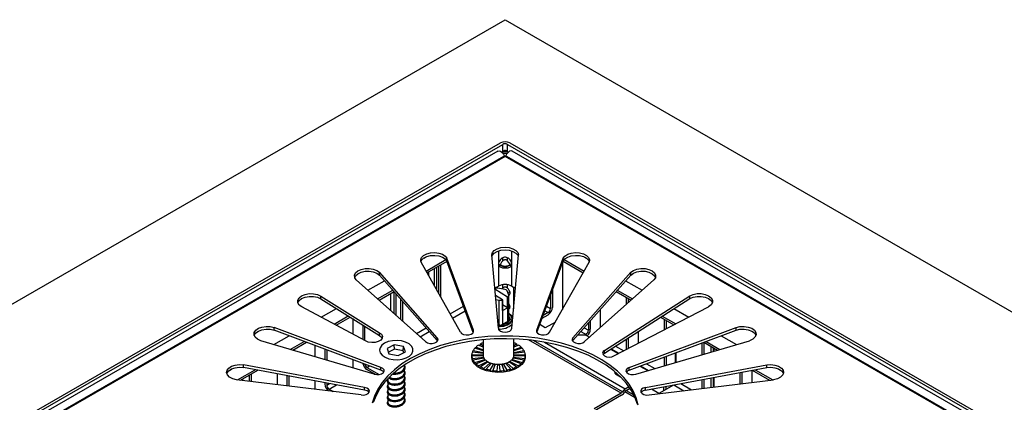
# Model space of a CAD drawing. Units: millimetres. Extents: x 15 to 589, y 5 to 415.
# Drawn here: x 524 to 554, y 132 to 144 of the extents above; entities that cross this region are included whole.
import ezdxf

# ---------------------------------------------------------------- set-up
doc = ezdxf.new("R2010")
doc.units = ezdxf.units.MM

msp = doc.modelspace()

# ---------------------------------------------------------------- linework, layer by layer
at = {"color": 7, "linetype": 'Continuous', "lineweight": 25}
for p, q in [((503.3124, 123.1649), (538.6677, 143.5751)), ((538.6677, 143.5751), (574.0231, 123.1649)), ((524.667, 131.8853), (538.5263, 139.8861)), ((524.7377, 131.8445), (538.597, 139.8452)), ((538.597, 139.6267), (538.597, 139.8452)), ((538.7384, 139.8452), (552.5977, 131.8445)), ((538.7384, 139.6267), (538.7384, 139.8452)), ((538.8091, 139.8861), (552.6684, 131.8853)), ((538.4519, 139.6415), (525.0168, 131.8856)), ((538.6177, 139.4831), (525.3241, 131.8088)), ((538.6677, 139.4781), (525.3741, 131.8039)), ((551.9613, 131.8039), (538.6677, 139.4781)), ((552.0113, 131.8088), (538.7177, 139.4831)), ((552.3186, 131.8856), (538.8836, 139.6415)), ((538.4677, 134.344), (538.2677, 136.5377)), ((538.8677, 134.344), (539.0677, 136.5377)), ((537.3357, 134.2275), (536.159, 136.3166)), ((536.2376, 136.4422), (536.29, 136.4724)), ((536.3061, 136.0555), (536.9019, 136.3995)), ((536.3338, 136.0062), (536.9327, 136.352)), ((536.7331, 136.2367), (536.7331, 135.2975)), ((537.7221, 134.2873), (536.9318, 136.4361)), ((536.9318, 136.3545), (536.9318, 136.4361)), ((537.7173, 134.2187), (536.9318, 136.3545)), ((538.4711, 136.2603), (538.4711, 135.6069)), ((538.8643, 135.6069), (538.8643, 136.2603)), ((539.6133, 134.2873), (540.4037, 136.4361)), ((539.6181, 134.2187), (540.4037, 136.3545)), ((539.9997, 134.2275), (541.1764, 136.3166)), ((540.3789, 136.2872), (540.3789, 134.9008)), ((540.4027, 136.352), (541.0016, 136.0062)), ((540.4037, 136.3545), (540.4037, 136.4361)), ((540.4336, 136.3995), (541.0294, 136.0555)), ((541.0455, 136.4724), (541.0978, 136.4422)), ((536.6409, 134.0614), (534.9141, 136.0189)), ((534.9141, 135.9373), (534.9141, 136.0189)), ((536.6409, 133.9797), (534.9141, 135.9373)), ((536.3795, 136.0326), (536.3795, 135.9251)), ((536.5464, 136.129), (536.5464, 135.6289)), ((536.6171, 136.1698), (536.6171, 135.5033)), ((536.6765, 136.2041), (536.6765, 135.3979)), ((540.6945, 134.0614), (542.4213, 136.0189)), ((540.6945, 133.9797), (542.4213, 135.9373)), ((542.4213, 135.9373), (542.4213, 136.0189)), ((536.2945, 133.9459), (534.2213, 135.788)), ((534.5691, 135.479), (535.0656, 135.7656)), ((541.0409, 133.9459), (543.1141, 135.788)), ((542.2699, 135.7656), (542.7663, 135.479)), ((534.8598, 135.2206), (535.3147, 135.4832)), ((534.9044, 135.1811), (535.3528, 135.4399)), ((535.2481, 135.3795), (535.2481, 134.8756)), ((535.3443, 135.435), (535.3443, 134.7902)), ((535.415, 134.7274), (535.415, 135.3694)), ((538.7408, 135.2778), (538.3608, 135.5172)), ((538.3773, 135.3359), (538.5934, 135.1998)), ((538.4146, 135.5742), (538.4711, 135.6069)), ((538.4146, 135.5434), (538.4146, 135.5742)), ((538.6629, 135.5029), (538.4537, 135.541)), ((538.778, 135.3367), (538.7305, 135.4603)), ((538.8643, 135.6069), (538.9209, 135.5742)), ((538.9209, 135.5742), (538.9209, 135.4109)), ((538.9209, 135.4109), (538.9209, 134.9269)), ((540.0819, 135.4797), (540.0819, 134.9693)), ((541.9826, 135.4399), (542.431, 135.1811)), ((542.0208, 135.4832), (542.4756, 135.2206)), ((533.163, 135.308), (534.9201, 134.2123)), ((533.163, 135.2264), (533.163, 135.308)), ((533.163, 135.2264), (534.9201, 134.1306)), ((535.5451, 135.2219), (535.5451, 134.6118)), ((535.6017, 135.1578), (535.6017, 134.5615)), ((538.3895, 135.2016), (538.4886, 135.1835)), ((538.4886, 134.4404), (538.4886, 135.1835)), ((538.5862, 135.196), (538.5934, 135.1998)), ((538.5862, 135.196), (538.5862, 134.453)), ((538.5934, 134.8732), (538.5934, 135.1998)), ((538.7408, 134.9512), (538.5934, 135.0441)), ((538.7408, 135.2778), (538.748, 135.2816)), ((538.7408, 134.9512), (538.7408, 135.2778)), ((538.748, 134.5413), (538.748, 135.2816)), ((538.7804, 134.5872), (538.7804, 135.3242)), ((540.0254, 135.3259), (540.0254, 134.9366)), ((541.6376, 133.6816), (544.1831, 135.3145)), ((541.6376, 133.6), (544.1831, 135.2328)), ((542.2881, 135.2636), (542.2881, 135.0541)), ((542.3447, 135.2309), (542.3447, 135.1043)), ((544.1831, 135.2328), (544.1831, 135.3145)), ((534.4958, 133.9674), (532.5977, 134.9817)), ((533.1741, 134.6737), (533.6286, 134.936)), ((538.5934, 134.8732), (538.7408, 134.9512)), ((538.7965, 134.7743), (538.7804, 134.7836)), ((539.775, 134.6451), (539.9547, 134.7488)), ((539.9547, 134.8141), (539.8055, 134.728)), ((541.5103, 134.9045), (541.5103, 134.363)), ((541.9204, 133.5184), (544.7488, 134.9879)), ((543.714, 134.9319), (544.1531, 134.6784)), ((533.5575, 134.4688), (533.9835, 134.7147)), ((533.6162, 134.4374), (534.0379, 134.6808)), ((534.1168, 134.6316), (534.1168, 134.1699)), ((538.4572, 134.4544), (538.4886, 134.4404)), ((538.5862, 134.453), (538.6105, 134.474)), ((538.6105, 134.474), (538.7237, 134.5339)), ((538.7237, 134.5339), (538.7416, 134.5376)), ((538.7416, 134.5376), (538.748, 134.5413)), ((538.7804, 134.6196), (538.7998, 134.6191)), ((538.7998, 134.6191), (538.8657, 134.5894)), ((539.8698, 134.3569), (539.7042, 134.4526)), ((540.1703, 134.5304), (539.8698, 134.3569)), ((541.1567, 134.5037), (541.1567, 134.2835)), ((541.2133, 134.5678), (541.2133, 134.3161)), ((543.3107, 134.6732), (543.705, 134.4456)), ((543.3643, 134.7076), (543.7646, 134.4765)), ((543.4195, 134.6104), (543.4195, 134.2972)), ((543.476, 134.5778), (543.476, 134.3266)), ((534.9572, 133.1739), (531.7663, 134.3708)), ((531.7663, 134.2891), (531.7663, 134.3708)), ((534.9572, 133.0923), (531.7663, 134.2891)), ((534.4138, 134.4464), (534.4138, 134.0112)), ((534.4703, 134.4111), (534.4703, 133.981)), ((534.9201, 134.1306), (534.9201, 134.2123)), ((537.7221, 134.2275), (537.7221, 134.2873)), ((539.6133, 134.2275), (539.6133, 134.2873)), ((541.086, 134.161), (541.0518, 134.1413)), ((542.3782, 133.1739), (545.5691, 134.3708)), ((542.3782, 133.0923), (545.5691, 134.2891)), ((542.6417, 134.244), (542.6417, 133.8931)), ((545.5691, 134.2891), (545.5691, 134.3708)), ((534.7572, 132.9739), (531.3663, 133.9708)), ((531.7574, 133.8558), (532.2159, 134.1205)), ((532.2465, 133.712), (532.6634, 133.9526)), ((532.3215, 133.69), (532.7319, 133.9269)), ((536.6409, 133.9797), (536.6409, 134.0614)), ((536.6548, 133.9628), (536.6409, 133.9797)), ((537.9341, 133.8755), (538.0111, 133.8256)), ((538.0111, 134.0001), (538.0111, 133.5332)), ((538.9311, 133.5332), (538.9311, 134.0264)), ((538.9311, 133.8256), (539.0082, 133.8755)), ((540.6945, 133.9797), (540.6806, 133.9628)), ((540.6945, 133.9797), (540.6945, 134.0614)), ((541.0849, 134.1413), (540.837, 134.1413)), ((541.0849, 134.1413), (541.1915, 134.0797)), ((542.2881, 134.0173), (542.2881, 133.7094)), ((542.3447, 134.0535), (542.3447, 133.7388)), ((542.5782, 132.9739), (545.9691, 133.9708)), ((544.5508, 133.9072), (544.5508, 133.5539)), ((544.6035, 133.9269), (545.0139, 133.69)), ((544.6074, 133.9246), (544.6074, 133.5705)), ((544.6721, 133.9526), (545.0889, 133.712)), ((545.1196, 134.1205), (545.578, 133.8558)), ((532.9854, 133.8318), (532.9854, 133.4948)), ((533.2824, 133.7205), (533.2824, 133.4075)), ((533.339, 133.6992), (533.339, 133.3909)), ((534.915, 133.6898), (534.915, 133.6816)), ((535.3575, 133.8531), (535.1413, 133.7427)), ((535.1413, 133.7427), (535.1988, 133.5794)), ((535.3606, 133.7221), (535.1809, 133.6303)), ((535.1988, 133.5794), (535.4725, 133.5265)), ((535.6313, 133.8002), (535.3575, 133.8531)), ((535.3606, 133.7221), (535.3575, 133.8531)), ((535.6199, 133.6719), (535.3606, 133.7221)), ((535.4725, 133.5265), (535.6888, 133.6369)), ((535.6199, 133.6719), (535.6313, 133.8002)), ((535.6409, 133.6124), (535.6199, 133.6719)), ((535.6888, 133.6369), (535.6313, 133.8002)), ((535.915, 133.6816), (535.915, 133.6898)), ((538.0111, 133.592), (537.6891, 133.6306)), ((537.7096, 133.6746), (538.0111, 133.6171)), ((538.0111, 133.671), (537.7594, 133.7441)), ((537.7989, 133.7836), (538.0111, 133.7031)), ((538.0111, 133.7749), (537.8782, 133.8432)), ((539.0641, 133.8432), (538.9311, 133.7749)), ((538.9311, 133.7031), (539.1434, 133.7836)), ((539.1829, 133.7441), (538.9311, 133.671)), ((538.9311, 133.6171), (539.2327, 133.6746)), ((539.2532, 133.6306), (538.9311, 133.592)), ((541.6376, 133.6), (541.6376, 133.6816)), ((541.8199, 133.7169), (542.0486, 133.5849)), ((543.7589, 133.321), (543.7589, 133.6101)), ((543.773, 133.6154), (543.773, 133.3252)), ((544.8195, 133.8022), (544.8195, 133.6328)), ((544.8903, 133.6536), (544.8903, 133.7614)), ((544.9044, 133.7532), (544.9044, 133.6578)), ((534.1168, 133.4075), (534.1168, 133.1622)), ((537.6711, 133.5013), (537.6711, 133.4842)), ((537.6721, 133.556), (538.0111, 133.5447)), ((538.0111, 133.5217), (537.6721, 133.5104)), ((537.6891, 133.4358), (538.0216, 133.4756)), ((538.032, 133.4533), (537.7096, 133.3918)), ((537.7594, 133.3223), (538.0628, 133.4104)), ((538.0828, 133.3904), (537.7989, 133.2828)), ((537.8782, 133.2232), (538.1317, 133.3536)), ((538.16, 133.3373), (537.9341, 133.1909)), ((538.0111, 133.5332), (538.0111, 133.5217)), ((538.0216, 133.4756), (538.0268, 133.4645)), ((538.0268, 133.4645), (538.032, 133.4533)), ((538.0374, 133.1451), (538.2238, 133.309)), ((538.0628, 133.4104), (538.0728, 133.4004)), ((538.0728, 133.4004), (538.0828, 133.3904)), ((538.2585, 133.2975), (538.1058, 133.1223)), ((538.1317, 133.3536), (538.1459, 133.3454)), ((538.1459, 133.3454), (538.16, 133.3373)), ((538.2238, 133.309), (538.2411, 133.3032)), ((538.2262, 133.0935), (538.3328, 133.2797)), ((538.2411, 133.3032), (538.2585, 133.2975)), ((538.3714, 133.2737), (538.3025, 133.0818)), ((538.3328, 133.2797), (538.3521, 133.2767)), ((538.3521, 133.2767), (538.3714, 133.2737)), ((538.5709, 133.2737), (538.5902, 133.2767)), ((538.6398, 133.0818), (538.5709, 133.2737)), ((538.5902, 133.2767), (538.6095, 133.2797)), ((538.6095, 133.2797), (538.7161, 133.0935)), ((538.6838, 133.2975), (538.7011, 133.3032)), ((538.8365, 133.1223), (538.6838, 133.2975)), ((538.7011, 133.3032), (538.7185, 133.309)), ((538.7185, 133.309), (538.9049, 133.1451)), ((538.7823, 133.3373), (538.7964, 133.3454)), ((539.0082, 133.1909), (538.7823, 133.3373)), ((538.7964, 133.3454), (538.8106, 133.3536)), ((538.8106, 133.3536), (539.0641, 133.2232)), ((538.8595, 133.3904), (538.8695, 133.4004)), ((539.1434, 133.2828), (538.8595, 133.3904)), ((538.8695, 133.4004), (538.8795, 133.4104)), ((538.8795, 133.4104), (539.1829, 133.3223)), ((538.9103, 133.4533), (538.9155, 133.4645)), ((539.2327, 133.3918), (538.9103, 133.4533)), ((538.9155, 133.4645), (538.9206, 133.4756)), ((538.9206, 133.4756), (539.2532, 133.4358)), ((538.9311, 133.5447), (539.2702, 133.556)), ((538.9311, 133.5217), (538.9311, 133.5332)), ((539.2702, 133.5104), (538.9311, 133.5217)), ((539.2711, 133.4842), (539.2711, 133.5013)), ((543.4195, 133.4828), (543.4195, 133.2213)), ((543.476, 133.504), (543.476, 133.2379)), ((530.4393, 133.0949), (530.4917, 133.1251)), ((530.6713, 132.8026), (531.1961, 133.1056)), ((530.7646, 132.7912), (531.2815, 133.0896)), ((534.4694, 132.5728), (530.8507, 133.2521)), ((530.8507, 133.1705), (530.8507, 133.2521)), ((534.4694, 132.4912), (530.8507, 133.1705)), ((531.854, 132.9821), (531.854, 132.6577)), ((534.541, 133.1748), (534.9089, 132.9624)), ((534.7915, 132.9649), (534.541, 133.1095)), ((534.9572, 133.0923), (534.9572, 133.1739)), ((535.665, 133.1908), (535.665, 133.2478)), ((535.665, 133.0275), (535.665, 133.1078)), ((538.4317, 133.0719), (538.4511, 133.2676)), ((538.4511, 133.2676), (538.4711, 133.2676)), ((538.4711, 133.2676), (538.4911, 133.2676)), ((538.4911, 133.2676), (538.5106, 133.0719)), ((541.9664, 132.9793), (542.115, 132.8935)), ((542.3782, 133.0923), (542.3782, 133.1739)), ((542.6957, 133.2114), (542.9286, 133.0769)), ((542.866, 132.5728), (546.4848, 133.2521)), ((542.866, 132.4912), (546.4848, 133.1705)), ((545.6822, 133.0198), (545.6822, 132.6823)), ((545.7388, 133.0304), (545.7388, 132.6892)), ((546.0358, 133.0862), (546.0358, 132.7256)), ((546.0539, 133.0896), (546.5708, 132.7912)), ((546.1393, 133.1056), (546.6642, 132.8026)), ((546.4848, 133.1705), (546.4848, 133.2521)), ((546.8438, 133.1251), (546.8961, 133.0949)), ((534.3659, 132.3498), (530.6436, 132.806)), ((530.8188, 132.8225), (530.8188, 132.7846)), ((531.0196, 132.9384), (531.0196, 132.7599)), ((531.0762, 132.9711), (531.0762, 132.753)), ((532.151, 132.9264), (532.151, 132.6213)), ((532.2076, 132.9158), (532.2076, 132.6143)), ((532.9854, 132.7698), (532.9854, 132.519)), ((533.2824, 132.714), (533.2824, 132.6768)), ((533.339, 132.7034), (533.339, 132.6441)), ((535.165, 132.8373), (535.165, 132.7826)), ((535.165, 132.7234), (535.165, 132.6193)), ((535.665, 132.8642), (535.665, 132.9444)), ((535.665, 132.7009), (535.665, 132.7811)), ((542.9696, 132.3498), (546.6918, 132.806)), ((544.5508, 132.8074), (544.5508, 132.5436)), ((544.6074, 132.8181), (544.6074, 132.5505)), ((544.8195, 132.8579), (544.8195, 132.5765)), ((544.8903, 132.5852), (544.8903, 132.8712)), ((544.9044, 132.8738), (544.9044, 132.5869)), ((533.4097, 132.5217), (533.5299, 132.4523)), ((534.4694, 132.4912), (534.4694, 132.5728)), ((535.165, 132.5601), (535.165, 132.456)), ((535.165, 132.3968), (535.165, 132.2926)), ((535.665, 132.5376), (535.665, 132.6178)), ((535.665, 132.3743), (535.665, 132.4545)), ((542.134, 132.3984), (541.3279, 131.933)), ((542.2411, 132.4492), (542.5542, 132.2684)), ((542.2604, 132.5367), (542.3682, 132.5989)), ((542.2622, 132.4724), (542.2881, 132.4874)), ((542.2881, 132.4874), (542.4004, 132.5522)), ((542.2881, 132.4874), (542.5135, 132.3573)), ((542.866, 132.4912), (542.866, 132.5728)), ((543.2639, 132.3976), (543.0439, 132.5246)), ((543.6959, 132.647), (543.2639, 132.3976)), ((543.4053, 132.5924), (543.4053, 132.4792)), ((543.476, 132.52), (543.476, 132.6057)), ((535.165, 132.2335), (535.165, 132.1293)), ((535.665, 132.211), (535.665, 132.2912)), ((542.1491, 132.3418), (541.3279, 131.8677))]:
    msp.add_line(p, q, dxfattribs=at)
at = {"color": 8, "linetype": 'Continuous', "lineweight": 25}
for p, q in [((538.4711, 136.6571), (538.4711, 136.2603)), ((538.8643, 136.2603), (538.8643, 136.6571)), ((538.597, 136.3605), (538.597, 136.4495)), ((538.7384, 136.3605), (538.7384, 136.4502)), ((538.597, 135.5439), (538.597, 135.6486)), ((538.7384, 135.5439), (538.7384, 135.6486)), ((538.3585, 135.5419), (538.4146, 135.5742)), ((538.9209, 135.5742), (538.9769, 135.5419)), ((538.9209, 135.4109), (538.9628, 135.3867)), ((537.028, 134.7738), (537.4282, 135.0048)), ((537.0974, 134.6506), (537.4777, 134.8701)), ((539.8577, 134.8701), (539.9547, 134.8141)), ((539.9073, 135.0048), (540.0254, 134.9366)), ((536.0186, 134.1911), (536.3074, 134.3578)), ((536.13, 134.0921), (536.4029, 134.2496)), ((540.9326, 134.2496), (541.086, 134.161)), ((541.028, 134.3578), (541.1567, 134.2835)), ((542.134, 132.3984), (539.3667, 133.9959)), ((542.1761, 132.4445), (539.5188, 133.9785)), ((539.8501, 133.9282), (542.2604, 132.5367)), ((541.8367, 133.7277), (542.0672, 133.5946)), ((541.9706, 133.8136), (542.216, 133.672)), ((542.8886, 133.2837), (543.1394, 133.1389)), ((534.541, 133.1748), (534.6183, 133.2194)), ((542.7171, 133.2194), (542.952, 133.0838)), ((533.339, 132.6441), (533.4164, 132.6888)), ((543.919, 132.6888), (544.2372, 132.5052)), ((533.4097, 132.5217), (533.6299, 132.6488)), ((543.7056, 132.6488), (544.0039, 132.4766))]:
    msp.add_line(p, q, dxfattribs=at)
at = {"color": 7, "linetype": 'Continuous', "lineweight": 25, "flags": 128}
for points in [[(538.4519, 139.6415), (538.4866, 139.6499), (538.5324, 139.6376), (538.5794, 139.6044), (538.6212, 139.5547), (538.6521, 139.4954), (538.6564, 139.4836)], [(538.8836, 139.6415), (538.8488, 139.6499), (538.8031, 139.6376), (538.756, 139.6044), (538.7142, 139.5547), (538.6833, 139.4954), (538.6791, 139.4836)], [(536.159, 136.3166), (536.1459, 136.3884), (536.172, 136.4591), (536.2345, 136.5217), (536.3275, 136.57), (536.4419, 136.5994), (536.5663, 136.607), (536.6887, 136.5919), (536.7971, 136.5558), (536.8809, 136.5021), (536.9318, 136.4361)], [(536.1517, 136.3355), (536.172, 136.3775), (536.2345, 136.44), (536.3275, 136.4884), (536.4419, 136.5178), (536.5663, 136.5253), (536.6887, 136.5103), (536.7971, 136.4742), (536.8809, 136.4205), (536.9318, 136.3545)], [(538.2677, 136.5377), (538.2873, 136.609), (538.3441, 136.6734), (538.4326, 136.7245), (538.5441, 136.7573), (538.6677, 136.7686), (538.7913, 136.7573), (538.9028, 136.7245), (538.9913, 136.6734), (539.0481, 136.609), (539.0677, 136.5377)], [(538.2721, 136.49), (538.2873, 136.5274), (538.3441, 136.5917), (538.4326, 136.6428), (538.5441, 136.6756), (538.6677, 136.6869), (538.7913, 136.6756), (538.9028, 136.6428), (538.9913, 136.5917), (539.0481, 136.5274), (539.0634, 136.49)], [(540.4037, 136.4361), (540.4546, 136.5021), (540.5383, 136.5558), (540.6467, 136.5919), (540.7691, 136.607), (540.8936, 136.5994), (541.0079, 136.57), (541.1009, 136.5217), (541.1635, 136.4591), (541.1895, 136.3884), (541.1764, 136.3166)], [(540.4037, 136.3545), (540.4546, 136.4205), (540.5383, 136.4742), (540.6467, 136.5103), (540.7691, 136.5253), (540.8936, 136.5178), (541.0079, 136.4884), (541.1009, 136.44), (541.1635, 136.3775), (541.1837, 136.3355)], [(534.2213, 135.788), (534.1765, 135.8554), (534.1699, 135.9276), (534.2023, 135.9974), (534.2705, 136.058), (534.3677, 136.1034), (534.4846, 136.1293), (534.6095, 136.1331), (534.7304, 136.1144), (534.8354, 136.0751), (534.9141, 136.0189)], [(534.174, 135.8626), (534.2023, 135.9157), (534.2705, 135.9763), (534.3677, 136.0218), (534.4846, 136.0477), (534.6095, 136.0514), (534.7304, 136.0328), (534.8354, 135.9934), (534.9141, 135.9373)], [(542.4213, 136.0189), (542.5001, 136.0751), (542.605, 136.1144), (542.7259, 136.1331), (542.8509, 136.1293), (542.9677, 136.1034), (543.065, 136.058), (543.1331, 135.9974), (543.1655, 135.9276), (543.159, 135.8554), (543.1141, 135.788)], [(542.4213, 135.9373), (542.5001, 135.9934), (542.605, 136.0328), (542.7259, 136.0514), (542.8509, 136.0477), (542.9677, 136.0218), (543.065, 135.9763), (543.1331, 135.9157), (543.1614, 135.8626)], [(532.5977, 134.9817), (532.5188, 135.04), (532.4759, 135.1098), (532.4734, 135.1838), (532.5116, 135.2544), (532.5866, 135.3145), (532.6906, 135.3577), (532.813, 135.3798), (532.9411, 135.3783), (533.0619, 135.3536), (533.163, 135.308)], [(544.1831, 135.3145), (544.2844, 135.3569), (544.4034, 135.3792), (544.5286, 135.3792), (544.6476, 135.3569), (544.7488, 135.3145), (544.8224, 135.256), (544.8611, 135.1873), (544.8611, 135.115), (544.8224, 135.0463), (544.7488, 134.9879)], [(532.4757, 135.1103), (532.5116, 135.1728), (532.5866, 135.2328), (532.6906, 135.2761), (532.813, 135.2981), (532.9411, 135.2967), (533.0619, 135.2719), (533.163, 135.2264)], [(544.1831, 135.2328), (544.2844, 135.2753), (544.4034, 135.2976), (544.5286, 135.2976), (544.6476, 135.2753), (544.7488, 135.2328), (544.8224, 135.1743), (544.8597, 135.1103)], [(538.7804, 134.7738), (538.8248, 134.7353), (538.8642, 134.6703), (538.8686, 134.6015), (538.8378, 134.535), (538.7743, 134.4767), (538.684, 134.4318), (538.5747, 134.4043), (538.4629, 134.3965)], [(538.4635, 134.3907), (538.517, 134.3922), (538.6351, 134.4104), (538.7386, 134.448), (538.8183, 134.5014), (538.8672, 134.5661), (538.8809, 134.6362), (538.8581, 134.7055), (538.801, 134.7679), (538.7804, 134.7828)], [(538.7965, 134.7743), (538.8749, 134.7138), (538.8988, 134.6844)], [(538.7804, 134.6812), (538.808, 134.6414), (538.8186, 134.6106)], [(531.3663, 133.9708), (531.2691, 134.0163), (531.2009, 134.0769), (531.1685, 134.1466), (531.175, 134.2188), (531.2199, 134.2862), (531.2987, 134.3424), (531.4036, 134.3817), (531.5245, 134.4004), (531.6495, 134.3966), (531.7663, 134.3708)], [(531.1724, 134.1292), (531.175, 134.1371), (531.2199, 134.2046), (531.2987, 134.2607), (531.4036, 134.3001), (531.5245, 134.3188), (531.6495, 134.315), (531.7663, 134.2891)], [(534.9201, 134.2123), (534.9798, 134.163), (535.0068, 134.1049), (534.9977, 134.045), (534.9537, 133.9905), (534.88, 133.948), (534.7856, 133.9226), (534.6818, 133.9173), (534.5811, 133.9329), (534.4958, 133.9674)], [(537.3357, 134.2275), (537.3702, 134.1871), (537.4289, 134.1574), (537.5028, 134.1429), (537.5807, 134.1459), (537.6507, 134.1658), (537.7021, 134.1997), (537.7272, 134.2423), (537.7221, 134.2873)], [(538.4677, 134.344), (538.4829, 134.2998), (538.5263, 134.2623), (538.5912, 134.2373), (538.6677, 134.2285), (538.7443, 134.2373), (538.8091, 134.2623), (538.8525, 134.2998), (538.8677, 134.344)], [(539.6133, 134.2873), (539.6082, 134.2423), (539.6333, 134.1997), (539.6848, 134.1658), (539.7548, 134.1459), (539.8326, 134.1429), (539.9065, 134.1574), (539.9652, 134.1871), (539.9997, 134.2275)], [(545.5691, 134.3708), (545.686, 134.3966), (545.8109, 134.4004), (545.9318, 134.3817), (546.0368, 134.3424), (546.1155, 134.2862), (546.1604, 134.2188), (546.1669, 134.1466), (546.1345, 134.0769), (546.0664, 134.0163), (545.9691, 133.9708)], [(545.5691, 134.2891), (545.686, 134.315), (545.8109, 134.3188), (545.9318, 134.3001), (546.0368, 134.2607), (546.1155, 134.2046), (546.1604, 134.1371), (546.1628, 134.1299)], [(542.6214, 132.0728), (542.5471, 132.285), (542.4388, 132.4922), (542.2973, 132.6927), (542.124, 132.8846), (541.9202, 133.0664), (541.6879, 133.2363), (541.4291, 133.3929), (541.1459, 133.5348), (540.841, 133.6608), (540.517, 133.7698), (540.1768, 133.8608), (539.8232, 133.9329), (539.4596, 133.9857), (539.0889, 134.0186), (538.7146, 134.0312), (538.3399, 134.0236), (537.968, 133.9958), (537.6023, 133.948), (537.2459, 133.8806), (536.9021, 133.7943), (536.5737, 133.6897), (536.2638, 133.5679), (535.975, 133.4298), (535.7098, 133.2767), (535.4707, 133.11), (535.2596, 132.9311), (535.0785, 132.7415), (534.9289, 132.543), (534.8122, 132.3373), (534.7294, 132.1262)], [(535.5738, 133.9635), (535.44, 133.9781), (535.3043, 133.9713), (535.1769, 133.9436), (535.0671, 133.8971), (534.9831, 133.8352), (534.9312, 133.7626), (534.9151, 133.6845), (534.9361, 133.6068), (534.9927, 133.5353), (535.0805, 133.4753), (535.1932, 133.4311), (535.3223, 133.4062), (535.4583, 133.4022), (535.5911, 133.4196), (535.7108, 133.4571), (535.8086, 133.5118), (535.8772, 133.5797), (535.9115, 133.6558), (535.909, 133.7344), (535.8699, 133.8096), (535.797, 133.876), (535.6958, 133.9286), (535.5738, 133.9635)], [(534.9201, 134.1306), (534.9798, 134.0814), (534.9995, 134.049)], [(542.6455, 132.0471), (542.5886, 132.261), (542.4972, 132.471), (542.3721, 132.6751), (542.2146, 132.8715), (542.0258, 133.0585), (541.8075, 133.2345), (541.5617, 133.398), (541.2904, 133.5474), (540.996, 133.6815), (540.6812, 133.7992), (540.3487, 133.8992), (540.0015, 133.9809), (539.6425, 134.0434), (539.2749, 134.0863), (538.902, 134.1091), (538.5271, 134.1116), (538.1534, 134.0939), (537.7842, 134.056), (537.4227, 133.9984), (537.0722, 133.9214), (536.7358, 133.8259), (536.4163, 133.7125), (536.1166, 133.5824), (535.8393, 133.4367)], [(536.2945, 133.9459), (536.346, 133.9121), (536.416, 133.8921), (536.4938, 133.8892), (536.5677, 133.9037), (536.6264, 133.9334), (536.6609, 133.9738), (536.666, 134.0187), (536.6409, 134.0614)], [(540.6945, 134.0614), (540.6694, 134.0187), (540.6745, 133.9738), (540.709, 133.9334), (540.7677, 133.9037), (540.8416, 133.8892), (540.9195, 133.8921), (540.9895, 133.9121), (541.0409, 133.9459)], [(541.6376, 133.6816), (541.5942, 133.6442), (541.579, 133.6), (541.5942, 133.5558), (541.6376, 133.5184), (541.7024, 133.4933), (541.779, 133.4845), (541.8555, 133.4933), (541.9204, 133.5184)], [(541.6376, 133.6), (541.5942, 133.5625), (541.5919, 133.5592)], [(535.8393, 133.4367), (535.5869, 133.2766), (535.3615, 133.1036), (535.1652, 132.9192), (534.9997, 132.7249), (534.8664, 132.5226), (534.7665, 132.314), (534.7009, 132.1008)], [(539.2711, 133.4842), (539.2685, 133.4467), (539.2359, 133.3486), (539.1675, 133.2569), (539.0666, 133.1758), (538.9379, 133.1091), (538.7873, 133.06), (538.6219, 133.0307), (538.4495, 133.0225), (538.2781, 133.036), (538.1157, 133.0705), (537.9699, 133.1243), (537.8476, 133.1949), (537.7544, 133.279), (537.6948, 133.3728), (537.6714, 133.4717), (537.6711, 133.4842)], [(538.3328, 133.2797), (538.3342, 133.2732), (538.3384, 133.2673), (538.3447, 133.2628), (538.3521, 133.2604), (538.3595, 133.2605), (538.3657, 133.263), (538.3685, 133.2655)], [(530.6436, 132.806), (530.5293, 132.8354), (530.4363, 132.8838), (530.3737, 132.9463), (530.3477, 133.017), (530.3608, 133.0888), (530.4117, 133.1548), (530.4954, 133.2085), (530.6038, 133.2447), (530.7262, 133.2597), (530.8507, 133.2521)], [(530.3534, 132.9883), (530.3608, 133.0072), (530.4117, 133.0732), (530.4954, 133.1269), (530.6038, 133.163), (530.7262, 133.178), (530.8507, 133.1705)], [(534.7572, 132.9739), (534.8311, 132.9595), (534.909, 132.9624), (534.979, 132.9823), (535.0304, 133.0162), (535.0555, 133.0589), (535.0504, 133.1038), (535.0159, 133.1442), (534.9572, 133.1739)], [(535.0443, 133.0331), (535.0159, 133.0626), (534.9572, 133.0923)], [(538.4511, 133.2676), (538.4527, 133.2614), (538.457, 133.2561), (538.4635, 133.2526), (538.4711, 133.2513), (538.4788, 133.2526), (538.4853, 133.2561), (538.4896, 133.2614), (538.4911, 133.2676)], [(541.9467, 133.0448), (541.9447, 133.0422), (541.9371, 133.0201), (541.9447, 132.998), (541.9664, 132.9793)], [(541.9546, 132.9874), (541.9664, 132.9956), (541.9922, 133.0064)], [(542.3782, 133.1739), (542.3196, 133.1442), (542.285, 133.1038), (542.2799, 133.0589), (542.305, 133.0162), (542.3565, 132.9823), (542.4265, 132.9624), (542.5043, 132.9595), (542.5782, 132.9739)], [(542.3782, 133.0923), (542.3196, 133.0626), (542.2911, 133.0331)], [(546.4848, 133.2521), (546.6092, 133.2597), (546.7317, 133.2447), (546.84, 133.2085), (546.9238, 133.1548), (546.9747, 133.0888), (546.9878, 133.017), (546.9617, 132.9463), (546.8992, 132.8838), (546.8062, 132.8354), (546.6918, 132.806)], [(546.4848, 133.1705), (546.6092, 133.178), (546.7317, 133.163), (546.84, 133.1269), (546.9238, 133.0732), (546.9747, 133.0072), (546.982, 132.9883)], [(534.3659, 132.3498), (534.4437, 132.3468), (534.5176, 132.3613), (534.5763, 132.391), (534.6108, 132.4314), (534.6159, 132.4764), (534.5908, 132.519), (534.5394, 132.5529), (534.4694, 132.5728)], [(542.866, 132.5728), (542.796, 132.5529), (542.7446, 132.519), (542.7195, 132.4764), (542.7246, 132.4314), (542.7591, 132.391), (542.8178, 132.3613), (542.8917, 132.3468), (542.9696, 132.3498)]]:
    msp.add_lwpolyline(points, dxfattribs=at)
at = {"color": 7, "linetype": 'Continuous', "lineweight": 25}
for centre, radius, start, end in [((538.6677, 139.6131), 0.3074, 62.60967, 117.39033), ((538.6677, 139.7088), 0.1537, 62.60967, 117.39033), ((538.6677, 139.0098), 0.6098, 80.86703, 99.13297), ((538.6677, 139.0974), 0.4761, 83.07575, 96.92425), ((538.6384, 139.4372), 0.0503, 54.38242, 114.30712), ((538.697, 139.4372), 0.0503, 65.69288, 125.61758), ((538.6677, 135.2275), 0.4273, 62.60967, 117.39033), ((538.4237, 135.3855), 0.1583, 79.09901, 113.90968), ((538.6562, 135.4174), 0.0858, 30.06451, 85.52984), ((538.7334, 135.3253), 0.0461, 288.44939, 14.29241), ((538.5185, 135.3374), 0.1567, 258.99396, 295.60297), ((539.8056, 134.9818), 0.2766, 302.60548, 357.39452), ((539.8718, 134.9436), 0.1537, 302.60548, 357.39452), ((538.4974, 134.8991), 0.5791, 266.74352, 311.17668), ((538.5306, 134.7618), 0.2987, 285.50227, 310.269), ((541.0032, 134.2905), 0.1537, 302.60548, 357.39452), ((540.9306, 134.3311), 0.2831, 312.06239, 356.98021), ((538.3448, 133.0866), 0.8894, 112.03463, 117.50483), ((538.6008, 133.0937), 0.8816, 62.47074, 67.9898), ((537.9523, 133.5313), 0.2813, 159.33997, 174.96643), ((538.0514, 133.4819), 0.3924, 138.08392, 150.59594), ((538.2055, 133.3256), 0.6124, 122.30727, 131.60365), ((538.7368, 133.3256), 0.6124, 48.39635, 57.69273), ((538.8908, 133.4819), 0.3924, 29.40406, 41.91608), ((538.9899, 133.5313), 0.2813, 5.03357, 20.66003), ((534.6914, 133.3442), 0.2788, 190.19581, 237.35376), ((534.6247, 133.3053), 0.155, 191.67125, 237.33137), ((537.9523, 133.5351), 0.2813, 185.03357, 200.66003), ((538.0514, 133.5845), 0.3924, 209.40406, 221.91608), ((538.2055, 133.7408), 0.6124, 228.39635, 237.69273), ((538.1738, 133.5341), 0.1626, 180.3286, 205.365), ((538.1045, 133.4765), 0.0829, 180.60641, 197.15924), ((538.2306, 133.5622), 0.226, 205.61859, 225.70155), ((538.1058, 133.4115), 0.043, 181.38201, 216.26018), ((538.3191, 133.6517), 0.3519, 225.57575, 240.51333), ((538.1612, 133.3543), 0.0294, 181.34744, 240.60478), ((538.4027, 133.7966), 0.5192, 240.34879, 251.86755), ((538.2477, 133.3098), 0.0238, 181.97286, 271.9532), ((538.4544, 133.9498), 0.6808, 251.74652, 261.35734), ((538.4706, 134.0483), 0.7807, 261.26808, 270.03951), ((538.4717, 134.0483), 0.7807, 269.96049, 278.73192), ((538.5882, 133.2814), 0.0214, 228.08242, 355.29951), ((538.4879, 133.9498), 0.6808, 278.64266, 288.25348), ((538.6946, 133.3098), 0.0238, 268.0468, 358.02714), ((538.5396, 133.7966), 0.5192, 288.13245, 299.65121), ((538.7808, 133.3545), 0.0297, 299.71583, 358.33195), ((538.6232, 133.6517), 0.3519, 299.48667, 314.42425), ((538.7116, 133.5622), 0.226, 314.29845, 334.38141), ((538.8365, 133.4115), 0.043, 323.73982, 358.61799), ((538.7685, 133.5341), 0.1626, 334.635, 359.6714), ((538.8378, 133.4765), 0.0829, 342.84076, 359.39359), ((538.7368, 133.7408), 0.6124, 302.30727, 311.60365), ((538.8908, 133.5845), 0.3924, 318.08392, 330.59594), ((538.9899, 133.5351), 0.2813, 339.33997, 354.96643), ((538.3513, 133.9933), 0.9044, 242.52475, 249.69159), ((538.4415, 134.2602), 1.1864, 253.56202, 259.54184), ((538.4701, 134.4319), 1.3605, 262.9249, 268.3827), ((538.4722, 134.4319), 1.3605, 271.6173, 277.0751), ((538.5007, 134.2602), 1.1864, 280.45816, 286.43798), ((538.591, 133.9933), 0.9044, 290.30841, 297.47525), ((533.5632, 132.6909), 0.2811, 182.88305, 231.99938), ((533.4925, 132.6511), 0.1537, 182.60548, 237.39452), ((534.4581, 132.3048), 0.1868, 38.28824, 86.54133), ((542.0716, 132.4978), 0.1173, 302.12147, 333.00416), ((542.0207, 132.5445), 0.2399, 302.35986, 335.85181), ((542.3852, 132.338), 0.2347, 122.12147, 153.00416), ((542.2944, 132.4218), 0.06, 122.35986, 155.85181), ((542.8773, 132.3048), 0.1868, 93.45867, 141.71176)]:
    msp.add_arc(centre, radius, start, end, dxfattribs=at)
for centre, major_axis, start_param, end_param in [((538.6677, 139.5595), (0.1332, 0.1332), 1.5839824, 1.6760727), ((538.6677, 139.5595), (-0.1332, 0.1332), 4.6071126, 4.6992029), ((538.6677, 136.2933), (0.1332, 0.1332), 1.5839824, 2.663896), ((538.6677, 136.2933), (-0.1332, 0.1332), 3.6192893, 4.6992029), ((538.6677, 135.4767), (0.1332, 0.1332), 1.5839824, 1.7631901), ((538.6677, 135.4767), (-0.1332, 0.1332), 2.8920034, 4.6992029), ((538.6677, 135.0685), (-0.1332, 0.1332), 2.8983053, 4.3402732)]:
    msp.add_ellipse(centre, major_axis=major_axis, ratio=0.5176867, start_param=start_param, end_param=end_param, dxfattribs=at)
for points, knots in [([(538.7384, 139.6267), (538.7369, 139.6282), (538.7338, 139.6312), (538.7271, 139.6369), (538.7199, 139.6421), (538.7102, 139.6477), (538.7018, 139.6515), (538.691, 139.6552), (538.6817, 139.6571), (538.6721, 139.658), (538.6645, 139.6581), (538.6569, 139.6575), (538.6496, 139.6563), (538.6426, 139.6545), (538.636, 139.6524), (538.6295, 139.6497), (538.6233, 139.6466), (538.6174, 139.6432), (538.6116, 139.6393), (538.6056, 139.6346), (538.6007, 139.6303), (538.5978, 139.6275), (538.597, 139.6267)], [0, 0, 0, 0, 0.0425414, 0.0852447, 0.1696875, 0.2122109, 0.297578, 0.3411038, 0.4258695, 0.4728639, 0.5202539, 0.5668467, 0.6138208, 0.6568894, 0.7002338, 0.744026, 0.788072, 0.8308907, 0.8739126, 0.9211674, 0.9768178, 1, 1, 1, 1]), ([(538.8643, 136.2603), (538.8627, 136.2766), (538.8595, 136.309), (538.8353, 136.3633), (538.7957, 136.4164), (538.7401, 136.4557), (538.678, 136.4708), (538.6218, 136.4643), (538.5696, 136.4394), (538.5228, 136.397), (538.4895, 136.3436), (538.4731, 136.2941), (538.4717, 136.2694), (538.4711, 136.2603)], [0, 0, 0, 0, 0.0876428, 0.1745691, 0.2771651, 0.397055, 0.4841157, 0.571311, 0.6564765, 0.7512638, 0.8632355, 0.9495051, 1, 1, 1, 1]), ([(538.4711, 136.2603), (538.4714, 136.254), (538.4723, 136.2351), (538.4839, 136.2048), (538.5138, 136.1769), (538.562, 136.1579), (538.6205, 136.1478), (538.6803, 136.1457), (538.7366, 136.1507), (538.7867, 136.1622), (538.83, 136.1827), (538.8591, 136.2132), (538.8628, 136.2464), (538.8643, 136.2603)], [0, 0, 0, 0, 0.0368793, 0.1111262, 0.2208089, 0.3327949, 0.4273328, 0.5222944, 0.6076521, 0.6955939, 0.7973149, 0.915587, 1, 1, 1, 1]), ([(538.4732, 136.3201), (538.4726, 136.3154), (538.4698, 136.2946), (538.4832, 136.2644), (538.5115, 136.2314), (538.5589, 136.2073), (538.6212, 136.1937), (538.6871, 136.1918), (538.7465, 136.1995), (538.7979, 136.2166), (538.8404, 136.2436), (538.8532, 136.2739), (538.8597, 136.2891)], [0, 0, 0, 0, 0.028406, 0.1239703, 0.2236849, 0.3391281, 0.4601731, 0.568841, 0.6679282, 0.7704988, 0.8848973, 1, 1, 1, 1]), ([(538.5263, 136.2525), (538.534, 136.2435), (538.5493, 136.2255), (538.5879, 136.2126), (538.6325, 136.2053), (538.6774, 136.2039), (538.7196, 136.2074), (538.7569, 136.2155), (538.7893, 136.2282), (538.8024, 136.2443), (538.8091, 136.2525)], [0, 0, 0, 0, 0.147176, 0.2939257, 0.4105881, 0.5277961, 0.6329799, 0.741581, 0.8682734, 1, 1, 1, 1]), ([(538.7384, 136.3605), (538.7301, 136.3677), (538.7135, 136.3822), (538.6813, 136.3928), (538.6497, 136.3917), (538.6219, 136.3811), (538.6055, 136.3689), (538.5978, 136.3613), (538.597, 136.3605)], [0, 0, 0, 0, 0.2122728, 0.4256849, 0.6134567, 0.787789, 0.9767196, 1, 1, 1, 1]), ([(538.7384, 135.5439), (538.7301, 135.5512), (538.7135, 135.5656), (538.6813, 135.5763), (538.6497, 135.5751), (538.6219, 135.5646), (538.6055, 135.5524), (538.5978, 135.5448), (538.597, 135.5439)], [0, 0, 0, 0, 0.2122728, 0.4256849, 0.6134567, 0.787789, 0.9767196, 1, 1, 1, 1]), ([(538.754, 135.3991), (538.7657, 135.4032), (538.7897, 135.4115), (538.8026, 135.4277), (538.8091, 135.4359)], [0, 0, 0, 0, 0.4889879, 1, 1, 1, 1]), ([(538.7804, 135.0023), (538.7825, 135.0031), (538.7962, 135.0087), (538.8032, 135.019), (538.8091, 135.0277)], [0, 0, 0, 0, 0.1527529, 1, 1, 1, 1]), ([(538.4607, 134.4204), (538.4639, 134.4203), (538.5033, 134.4196), (538.5794, 134.4363), (538.6728, 134.4724), (538.7215, 134.5119), (538.7393, 134.5347), (538.7416, 134.5376)], [0, 0, 0, 0, 0.0274683, 0.3398038, 0.65231337, 0.95544078, 1, 1, 1, 1]), ([(538.7998, 134.6191), (538.7931, 134.5929), (538.7794, 134.5399), (538.6988, 134.4737), (538.5879, 134.4283), (538.5033, 134.4213), (538.461, 134.4178)], [0, 0, 0, 0, 0.25023061, 0.50702711, 0.75367172, 1, 1, 1, 1]), ([(538.5862, 134.453), (538.5788, 134.4473), (538.564, 134.436), (538.5357, 134.4296), (538.5096, 134.4317), (538.4948, 134.4379), (538.4886, 134.4404)], [0, 0, 0, 0, 0.2741976, 0.5491338, 0.8116325, 1, 1, 1, 1]), ([(538.748, 134.5413), (538.7554, 134.5466), (538.7702, 134.5573), (538.7804, 134.574), (538.7791, 134.5841), (538.7787, 134.5872)], [0, 0, 0, 0, 0.407721, 0.8154417, 1, 1, 1, 1]), ([(537.9068, 133.8286), (537.9074, 133.8289), (537.9112, 133.8307), (537.918, 133.8375), (537.926, 133.848), (537.9317, 133.8601), (537.9339, 133.8695), (537.934, 133.8743), (537.9341, 133.8755)], [0, 0, 0, 0, 0.0454957, 0.2660247, 0.4867177, 0.7078817, 0.9293568, 1, 1, 1, 1]), ([(539.0082, 133.8755), (539.0085, 133.8717), (539.0092, 133.8641), (539.0142, 133.8517), (539.0215, 133.8406), (539.0292, 133.8324), (539.034, 133.8296), (539.0356, 133.8286)], [0, 0, 0, 0, 0.2206332, 0.4415928, 0.6625828, 0.8833852, 1, 1, 1, 1]), ([(537.7016, 133.6291), (537.7021, 133.6304), (537.7037, 133.6351), (537.7063, 133.6455), (537.7086, 133.6587), (537.7095, 133.6686), (537.7095, 133.6734), (537.7096, 133.6746)], [0, 0, 0, 0, 0.1116575, 0.3787659, 0.6464443, 0.9144993, 1, 1, 1, 1]), ([(537.7827, 133.7373), (537.7842, 133.7393), (537.7879, 133.7443), (537.793, 133.7552), (537.7972, 133.7679), (537.7988, 133.7775), (537.7989, 133.7824), (537.7989, 133.7836)], [0, 0, 0, 0, 0.1692752, 0.419059, 0.6693758, 0.9200449, 1, 1, 1, 1]), ([(539.1434, 133.7836), (539.1436, 133.7797), (539.1441, 133.772), (539.1478, 133.7591), (539.153, 133.7468), (539.1573, 133.7404), (539.1594, 133.7373)], [0, 0, 0, 0, 0.2519007, 0.5041741, 0.7564822, 1, 1, 1, 1]), ([(539.2327, 133.6746), (539.2329, 133.6707), (539.2331, 133.663), (539.2352, 133.6496), (539.2378, 133.6377), (539.2398, 133.6316), (539.2407, 133.6291)], [0, 0, 0, 0, 0.2683135, 0.5370238, 0.8057712, 1, 1, 1, 1]), ([(537.6721, 133.5104), (537.6721, 133.507), (537.672, 133.5003), (537.6717, 133.4945), (537.6714, 133.493), (537.6712, 133.496), (537.6711, 133.5032), (537.6713, 133.5138), (537.6716, 133.5265), (537.672, 133.54), (537.6721, 133.5499), (537.6721, 133.5548), (537.6721, 133.556)], [0, 0, 0, 0, 0.1073115, 0.2147818, 0.3222669, 0.4296608, 0.5368301, 0.6438411, 0.7509316, 0.8582506, 0.9657206, 1, 1, 1, 1]), ([(537.7096, 133.3918), (537.7094, 133.3884), (537.7092, 133.3816), (537.7071, 133.3757), (537.7042, 133.3739), (537.7007, 133.3766), (537.6972, 133.3836), (537.694, 133.3939), (537.6915, 133.4065), (537.6898, 133.4199), (537.6892, 133.4298), (537.6891, 133.4347), (537.6891, 133.4358)], [0, 0, 0, 0, 0.1073115, 0.2147818, 0.3222669, 0.4296608, 0.5368301, 0.6438411, 0.7509316, 0.8582506, 0.9657206, 1, 1, 1, 1]), ([(537.7989, 133.2828), (537.7987, 133.2794), (537.7982, 133.2726), (537.7945, 133.2662), (537.7892, 133.2638), (537.7827, 133.2658), (537.776, 133.2719), (537.7697, 133.2815), (537.7645, 133.2935), (537.7609, 133.3065), (537.7595, 133.3163), (537.7594, 133.3211), (537.7594, 133.3223)], [0, 0, 0, 0, 0.1073115, 0.2147818, 0.3222669, 0.4296608, 0.5368301, 0.6438411, 0.7509316, 0.8582506, 0.9657206, 1, 1, 1, 1]), ([(539.1829, 133.3223), (539.1827, 133.3185), (539.1823, 133.3107), (539.1791, 133.2976), (539.1744, 133.2851), (539.1684, 133.2746), (539.1617, 133.2673), (539.155, 133.2639), (539.1492, 133.265), (539.1451, 133.2702), (539.1435, 133.277), (539.1434, 133.2817), (539.1434, 133.2828)], [0, 0, 0, 0, 0.1073115, 0.2147818, 0.3222669, 0.4296608, 0.5368301, 0.6438411, 0.7509316, 0.8582506, 0.9657206, 1, 1, 1, 1]), ([(539.2532, 133.4358), (539.2531, 133.432), (539.2529, 133.4242), (539.2514, 133.4107), (539.2492, 133.3977), (539.2462, 133.3865), (539.2427, 133.3784), (539.2392, 133.3743), (539.236, 133.3746), (539.2337, 133.3794), (539.2328, 133.386), (539.2327, 133.3907), (539.2327, 133.3918)], [0, 0, 0, 0, 0.1073115, 0.2147818, 0.3222669, 0.4296608, 0.5368301, 0.6438411, 0.7509316, 0.8582506, 0.9657206, 1, 1, 1, 1]), ([(539.2702, 133.556), (539.2702, 133.5521), (539.2702, 133.5444), (539.2705, 133.5308), (539.2709, 133.5176), (539.2711, 133.5062), (539.2712, 133.4978), (539.271, 133.4935), (539.2706, 133.4935), (539.2703, 133.4981), (539.2702, 133.5046), (539.2702, 133.5093), (539.2702, 133.5104)], [0, 0, 0, 0, 0.1073115, 0.2147818, 0.3222669, 0.4296608, 0.5368301, 0.6438411, 0.7509316, 0.8582506, 0.9657206, 1, 1, 1, 1]), ([(535.2036, 132.8512), (535.2145, 132.8438), (535.2454, 132.8227), (535.3288, 132.8071), (535.4338, 132.8096), (535.5376, 132.8352), (535.6223, 132.884), (535.6741, 132.9473), (535.6903, 133.0098), (535.672, 133.0462), (535.665, 133.0601)], [0, 0, 0, 0, 0.07666998, 0.21766735, 0.35866472, 0.49516873, 0.63743021, 0.77596611, 0.91450201, 1, 1, 1, 1]), ([(535.2149, 132.8593), (535.2224, 132.8544), (535.2503, 132.8359), (535.3291, 132.8221), (535.4337, 132.8243), (535.5376, 132.85), (535.6223, 132.8988), (535.6741, 132.9621), (535.6903, 133.0246), (535.672, 133.061), (535.665, 133.0749)], [0, 0, 0, 0, 0.0534301, 0.1979763, 0.3425225, 0.4824623, 0.6283045, 0.7703273, 0.9123501, 1, 1, 1, 1]), ([(535.2171, 132.8787), (535.2273, 132.8718), (535.2563, 132.8524), (535.3344, 132.8383), (535.4325, 132.8413), (535.5299, 132.8658), (535.6078, 132.9121), (535.6577, 132.9688), (535.6609, 133.0093), (535.6624, 133.0277)], [0, 0, 0, 0, 0.0868542, 0.2449755, 0.4030968, 0.5561592, 0.715704, 0.8710539, 1, 1, 1, 1]), ([(535.3165, 132.9768), (535.321, 132.9758), (535.3556, 132.9677), (535.4351, 132.9742), (535.5372, 132.9981), (535.6224, 133.0474), (535.674, 133.1106), (535.6903, 133.1731), (535.672, 133.2095), (535.665, 133.2235)], [0, 0, 0, 0, 0.0261003, 0.2016232, 0.3715525, 0.548649, 0.7211077, 0.8935664, 1, 1, 1, 1]), ([(535.3323, 132.9888), (535.3664, 132.9881), (535.4342, 132.9869), (535.5377, 133.0135), (535.6223, 133.062), (535.6741, 133.1255), (535.6903, 133.1879), (535.672, 133.2243), (535.665, 133.2383)], [0, 0, 0, 0, 0.1771519, 0.3522897, 0.5348145, 0.7125593, 0.8903041, 1, 1, 1, 1]), ([(535.3545, 133.0055), (535.3807, 133.0054), (535.4385, 133.005), (535.5299, 133.0295), (535.6078, 133.0754), (535.6577, 133.1321), (535.6609, 133.1727), (535.6624, 133.191)], [0, 0, 0, 0, 0.1762068, 0.3874501, 0.6076398, 0.8220399, 1, 1, 1, 1]), ([(537.9341, 133.1909), (537.9337, 133.1875), (537.9331, 133.1805), (537.9281, 133.1735), (537.9207, 133.1701), (537.9117, 133.1709), (537.9021, 133.1758), (537.8931, 133.1843), (537.8856, 133.1953), (537.8804, 133.2076), (537.8784, 133.2171), (537.8783, 133.222), (537.8782, 133.2232)], [0, 0, 0, 0, 0.1073115, 0.2147818, 0.3222669, 0.4296608, 0.5368301, 0.6438411, 0.7509316, 0.8582506, 0.9657206, 1, 1, 1, 1]), ([(538.1058, 133.1223), (538.1054, 133.1188), (538.1047, 133.1118), (538.0986, 133.1039), (538.0898, 133.0993), (538.0788, 133.0986), (538.0671, 133.1019), (538.056, 133.1088), (538.0466, 133.1186), (538.0401, 133.13), (538.0376, 133.1391), (538.0375, 133.144), (538.0374, 133.1451)], [0, 0, 0, 0, 0.1073115, 0.2147818, 0.3222669, 0.4296608, 0.5368301, 0.6438411, 0.7509316, 0.8582506, 0.9657206, 1, 1, 1, 1]), ([(538.3025, 133.0818), (538.3021, 133.0782), (538.3012, 133.071), (538.2945, 133.0622), (538.2848, 133.0562), (538.2726, 133.0537), (538.2596, 133.0551), (538.2471, 133.0602), (538.2366, 133.0685), (538.2292, 133.0788), (538.2264, 133.0876), (538.2262, 133.0924), (538.2262, 133.0935)], [0, 0, 0, 0, 0.1073115, 0.2147818, 0.3222669, 0.4296608, 0.5368301, 0.6438411, 0.7509316, 0.8582506, 0.9657206, 1, 1, 1, 1]), ([(538.5106, 133.0719), (538.5102, 133.0683), (538.5093, 133.061), (538.5025, 133.0512), (538.4925, 133.0436), (538.48, 133.0393), (538.4665, 133.0387), (538.4535, 133.0419), (538.4426, 133.0485), (538.4348, 133.0577), (538.4319, 133.066), (538.4317, 133.0708), (538.4317, 133.0719)], [0, 0, 0, 0, 0.1073115, 0.2147818, 0.3222669, 0.4296608, 0.5368301, 0.6438411, 0.7509316, 0.8582506, 0.9657206, 1, 1, 1, 1]), ([(538.7161, 133.0935), (538.7157, 133.0898), (538.7148, 133.0824), (538.7083, 133.0716), (538.6987, 133.0625), (538.6867, 133.0563), (538.6737, 133.0537), (538.6612, 133.055), (538.6505, 133.0599), (538.6429, 133.068), (538.64, 133.0759), (538.6398, 133.0806), (538.6398, 133.0818)], [0, 0, 0, 0, 0.1073115, 0.2147818, 0.3222669, 0.4296608, 0.5368301, 0.6438411, 0.7509316, 0.8582506, 0.9657206, 1, 1, 1, 1]), ([(538.9049, 133.1451), (538.9045, 133.1414), (538.9038, 133.1338), (538.898, 133.122), (538.8895, 133.1116), (538.8788, 133.1037), (538.8671, 133.0992), (538.8558, 133.0987), (538.8462, 133.1021), (538.8393, 133.109), (538.8367, 133.1165), (538.8365, 133.1212), (538.8365, 133.1223)], [0, 0, 0, 0, 0.1073115, 0.2147818, 0.3222669, 0.4296608, 0.5368301, 0.6438411, 0.7509316, 0.8582506, 0.9657206, 1, 1, 1, 1]), ([(539.0641, 133.2232), (539.0638, 133.2193), (539.0632, 133.2117), (539.0586, 133.1991), (539.0517, 133.1876), (539.0431, 133.1781), (539.0336, 133.172), (539.0243, 133.1699), (539.0163, 133.172), (539.0106, 133.178), (539.0084, 133.1851), (539.0082, 133.1898), (539.0082, 133.1909)], [0, 0, 0, 0, 0.1073115, 0.2147818, 0.3222669, 0.4296608, 0.5368301, 0.6438411, 0.7509316, 0.8582506, 0.9657206, 1, 1, 1, 1]), ([(535.1614, 132.8167), (535.1542, 132.8002), (535.1394, 132.7667), (535.1698, 132.718), (535.2349, 132.6783), (535.3279, 132.6582), (535.434, 132.6612), (535.5375, 132.6866), (535.6223, 132.7355), (535.6741, 132.7988), (535.6903, 132.8612), (535.672, 132.8977), (535.665, 132.9116)], [0, 0, 0, 0, 0.1033363, 0.2094516, 0.3112723, 0.4164446, 0.521617, 0.6234377, 0.729553, 0.8328893, 0.9362256, 1, 1, 1, 1]), ([(535.1614, 132.8019), (535.1542, 132.7854), (535.1394, 132.7519), (535.1698, 132.7032), (535.2349, 132.6635), (535.3279, 132.6434), (535.434, 132.6464), (535.5375, 132.6718), (535.6223, 132.7207), (535.6741, 132.784), (535.6903, 132.8464), (535.672, 132.8829), (535.665, 132.8968)], [0, 0, 0, 0, 0.1033363, 0.2094516, 0.3112723, 0.4164446, 0.521617, 0.6234377, 0.729553, 0.8328893, 0.9362256, 1, 1, 1, 1]), ([(535.1614, 132.6534), (535.1542, 132.6369), (535.1394, 132.6034), (535.1698, 132.5547), (535.2349, 132.515), (535.3279, 132.4949), (535.434, 132.4978), (535.5375, 132.5233), (535.6223, 132.5721), (535.6741, 132.6355), (535.6903, 132.6979), (535.672, 132.7344), (535.665, 132.7483)], [0, 0, 0, 0, 0.1033363, 0.2094516, 0.3112723, 0.4164446, 0.521617, 0.6234377, 0.729553, 0.8328893, 0.9362256, 1, 1, 1, 1]), ([(535.159, 132.6295), (535.1533, 132.616), (535.1404, 132.5856), (535.1701, 132.5399), (535.2349, 132.5002), (535.3279, 132.4801), (535.434, 132.483), (535.5375, 132.5085), (535.6223, 132.5573), (535.6741, 132.6207), (535.6903, 132.6831), (535.672, 132.7196), (535.665, 132.7335)], [0, 0, 0, 0, 0.0859332, 0.194108, 0.2979049, 0.4051186, 0.5123322, 0.6161291, 0.7243039, 0.8296459, 0.9349878, 1, 1, 1, 1]), ([(535.1677, 132.7824), (535.1668, 132.7798), (535.1609, 132.7616), (535.1875, 132.7293), (535.2462, 132.6928), (535.3337, 132.6746), (535.4327, 132.6781), (535.5298, 132.7025), (535.6078, 132.7488), (535.6577, 132.8055), (535.6609, 132.846), (535.6624, 132.8644)], [0, 0, 0, 0, 0.0210866, 0.1485026, 0.2707416, 0.3970208, 0.5232999, 0.6455389, 0.772955, 0.8970208, 1, 1, 1, 1]), ([(535.1677, 132.6191), (535.1668, 132.6165), (535.1609, 132.5983), (535.1875, 132.566), (535.2462, 132.5294), (535.3337, 132.5113), (535.4327, 132.5148), (535.5298, 132.5392), (535.6078, 132.5855), (535.6577, 132.6422), (535.6609, 132.6827), (535.6624, 132.7011)], [0, 0, 0, 0, 0.0210866, 0.1485026, 0.2707416, 0.3970208, 0.5232999, 0.6455389, 0.772955, 0.8970208, 1, 1, 1, 1]), ([(535.1614, 132.4901), (535.1542, 132.4736), (535.1394, 132.4401), (535.1698, 132.3914), (535.2349, 132.3517), (535.3279, 132.3316), (535.434, 132.3345), (535.5375, 132.36), (535.6223, 132.4088), (535.6741, 132.4722), (535.6903, 132.5346), (535.672, 132.5711), (535.665, 132.585)], [0, 0, 0, 0, 0.1033363, 0.2094516, 0.3112723, 0.4164446, 0.521617, 0.6234377, 0.729553, 0.8328893, 0.9362256, 1, 1, 1, 1]), ([(535.1614, 132.4753), (535.1542, 132.4588), (535.1394, 132.4253), (535.1698, 132.3766), (535.2349, 132.3369), (535.3279, 132.3168), (535.434, 132.3197), (535.5375, 132.3452), (535.6223, 132.394), (535.6741, 132.4574), (535.6903, 132.5198), (535.672, 132.5563), (535.665, 132.5702)], [0, 0, 0, 0, 0.1033363, 0.2094516, 0.3112723, 0.4164446, 0.521617, 0.6234377, 0.729553, 0.8328893, 0.9362256, 1, 1, 1, 1]), ([(535.1614, 132.3267), (535.1542, 132.3103), (535.1394, 132.2768), (535.1698, 132.2281), (535.2349, 132.1884), (535.3279, 132.1683), (535.434, 132.1712), (535.5375, 132.1967), (535.6223, 132.2455), (535.6741, 132.3089), (535.6903, 132.3713), (535.672, 132.4078), (535.665, 132.4217)], [0, 0, 0, 0, 0.10333631, 0.20945159, 0.31127228, 0.41644464, 0.521617, 0.62343769, 0.72955297, 0.83288927, 0.93622558, 1, 1, 1, 1]), ([(535.159, 132.3029), (535.1533, 132.2894), (535.1404, 132.259), (535.1701, 132.2133), (535.2349, 132.1736), (535.3279, 132.1535), (535.434, 132.1564), (535.5375, 132.1819), (535.6223, 132.2307), (535.6741, 132.2941), (535.6903, 132.3565), (535.672, 132.393), (535.665, 132.4069)], [0, 0, 0, 0, 0.0859332, 0.194108, 0.2979049, 0.4051186, 0.5123322, 0.6161291, 0.7243039, 0.8296459, 0.9349878, 1, 1, 1, 1]), ([(535.1677, 132.4558), (535.1668, 132.4532), (535.1609, 132.435), (535.1875, 132.4027), (535.2462, 132.3661), (535.3337, 132.348), (535.4327, 132.3515), (535.5298, 132.3759), (535.6078, 132.4222), (535.6577, 132.4789), (535.6609, 132.5194), (535.6624, 132.5378)], [0, 0, 0, 0, 0.0210866, 0.1485026, 0.2707416, 0.3970208, 0.5232999, 0.6455389, 0.772955, 0.8970208, 1, 1, 1, 1]), ([(535.1614, 132.1634), (535.1542, 132.1469), (535.1394, 132.1135), (535.1698, 132.0648), (535.2349, 132.0251), (535.3279, 132.005), (535.434, 132.0079), (535.5375, 132.0334), (535.6223, 132.0822), (535.6741, 132.1456), (535.6903, 132.208), (535.672, 132.2445), (535.665, 132.2584)], [0, 0, 0, 0, 0.10333631, 0.20945159, 0.31127228, 0.41644464, 0.521617, 0.62343769, 0.72955297, 0.83288927, 0.93622558, 1, 1, 1, 1]), ([(535.1614, 132.1486), (535.1542, 132.1321), (535.1394, 132.0987), (535.1698, 132.05), (535.2349, 132.0103), (535.3279, 131.9902), (535.434, 131.9931), (535.5375, 132.0186), (535.6223, 132.0674), (535.6741, 132.1308), (535.6903, 132.1932), (535.672, 132.2297), (535.665, 132.2436)], [0, 0, 0, 0, 0.1033363, 0.2094516, 0.3112723, 0.4164446, 0.521617, 0.6234377, 0.729553, 0.8328893, 0.9362256, 1, 1, 1, 1]), ([(535.1677, 132.2925), (535.1668, 132.2899), (535.1609, 132.2717), (535.1875, 132.2393), (535.2462, 132.2028), (535.3337, 132.1847), (535.4327, 132.1882), (535.5298, 132.2126), (535.6078, 132.2589), (535.6577, 132.3155), (535.6609, 132.3561), (535.6624, 132.3745)], [0, 0, 0, 0, 0.0210866, 0.1485026, 0.2707416, 0.3970208, 0.5232999, 0.6455389, 0.772955, 0.8970208, 1, 1, 1, 1]), ([(535.1677, 132.1291), (535.1668, 132.1266), (535.1609, 132.1084), (535.1875, 132.076), (535.2462, 132.0395), (535.3337, 132.0214), (535.4327, 132.0249), (535.5298, 132.0493), (535.6078, 132.0956), (535.6577, 132.1522), (535.6609, 132.1928), (535.6624, 132.2112)], [0, 0, 0, 0, 0.0210866, 0.1485026, 0.2707416, 0.3970208, 0.5232999, 0.6455389, 0.772955, 0.8970208, 1, 1, 1, 1])]:
    msp.add_open_spline(points, degree=3, knots=knots, dxfattribs=at)

doc.saveas('drawing.dxf')
